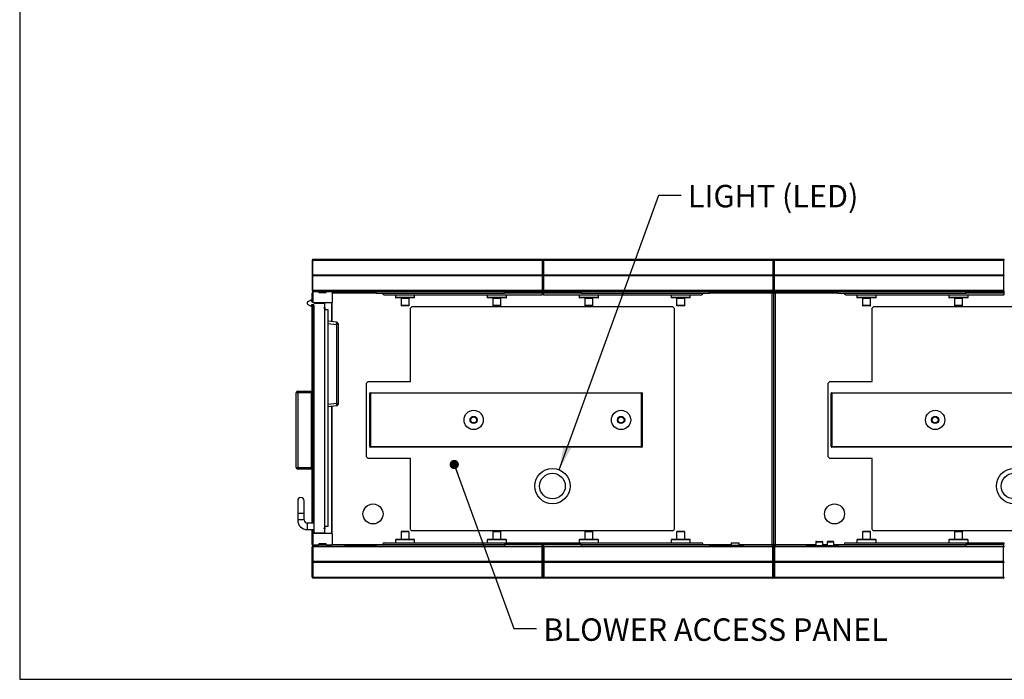
# Model space of a CAD drawing. Units: inches. Extents: x 0.3 to 10.6, y 0.4 to 8.2.
# Drawn here: x 0.3 to 3.5, y 0.4 to 2.5 of the extents above; entities that cross this region are included whole.
import ezdxf

# ---------------------------------------------------------------- set-up
doc = ezdxf.new("R2010")
doc.units = ezdxf.units.IN
doc.header["$MEASUREMENT"] = 0
doc.layers.add('DIMENSION', color=15, linetype='Continuous')
doc.layers.add('REF00BDR', color=5, linetype='Continuous')
doc.styles.add('SLDTEXTSTYLE5', font='TXT', dxfattribs={"width": 0.7})
doc.dimstyles.new('SLDDIMSTYLE2', dxfattribs={"dimtxt": 0.18, "dimasz": 0.08, "dimexe": 0, "dimexo": 0.0625, "dimgap": 0, "dimtad": 0, "dimtih": 1, "dimtoh": 1, "dimdec": 0, "dimrnd": 1e-09, "dimzin": 0, "dimdsep": 46, "dimlunit": 5, "dimtxsty": 'Standard', "dimsah": 1, "dimcen": 0.09, "dimadec": 0, "dimazin": 0, "dimtfac": 0.08, "dimtdec": 0, "dimtofl": 0, "dimtmove": 0, "dimatfit": 3, "dimfxl": 1, "dimfrac": 2, "dimtolj": 1, "dimtzin": 0, "dimarcsym": 0})
doc.dimstyles.new('SLDDIMSTYLE5', dxfattribs={"dimtxt": 0.18, "dimasz": 0.03, "dimexe": 0, "dimexo": 0.0625, "dimgap": 0, "dimtad": 0, "dimtih": 1, "dimtoh": 1, "dimdec": 0, "dimrnd": 1e-09, "dimzin": 0, "dimdsep": 46, "dimlunit": 5, "dimtxsty": 'Standard', "dimblk1": 'DOT', "dimblk2": 'DOT', "dimsah": 1, "dimcen": 0.09, "dimadec": 0, "dimazin": 0, "dimtfac": 0.03, "dimtdec": 0, "dimtofl": 0, "dimtmove": 0, "dimatfit": 3, "dimldrblk": 'DOT', "dimfxl": 1, "dimfrac": 2, "dimtolj": 1, "dimtzin": 0, "dimarcsym": 0})

# ---------------------------------------------------------------- blocks, each defined once
blk = doc.blocks.new('_Dot')
at = {"color": 0, "linetype": 'ByBlock', "lineweight": -2}
blk.add_line((-0.5, 0), (-1, 0), dxfattribs=at)
at = {"color": 0, "linetype": 'ByBlock', "const_width": 0.5}
blk.add_lwpolyline([(-0.25, 0, 1), (0.25, 0, 1)], format="xyb", close=True, dxfattribs=at)

msp = doc.modelspace()

# ---------------------------------------------------------------- linework, layer by layer
at = {"color": 7, "linetype": 'Continuous', "lineweight": 25}
for p, q in [((1.25789503, 1.71230663), (1.25789503, 1.66412954)), ((1.26049922, 1.71230663), (1.25789503, 1.71230663)), ((1.26049922, 1.71491072), (1.26049922, 1.71230663)), ((2.00518665, 1.71491072), (1.26049922, 1.71491072)), ((1.26049922, 1.66412954), (1.26049922, 1.71230663)), ((1.26049922, 1.71230663), (2.00518665, 1.71230663)), ((2.00518665, 1.71491072), (2.00518665, 1.71230663)), ((2.00518665, 1.71230663), (2.00518665, 1.66412954)), ((2.00518665, 1.71230663), (2.00768665, 1.71230663)), ((2.00768665, 1.71230663), (2.00768665, 1.71241077)), ((2.00768665, 1.61334826), (2.00768665, 1.71230663)), ((2.00810333, 1.71230663), (2.00768665, 1.71230663)), ((2.00810333, 1.71241077), (2.00810333, 1.71230663)), ((2.00810333, 1.71230663), (2.00810333, 1.61334826)), ((2.00810333, 1.71230663), (2.01060333, 1.71230663)), ((2.01060333, 1.71230663), (2.01060333, 1.71491072)), ((2.75529083, 1.71491072), (2.01060333, 1.71491072)), ((2.01060333, 1.66412954), (2.01060333, 1.71230663)), ((2.01060333, 1.71230663), (2.75529083, 1.71230663)), ((2.75529083, 1.71230663), (2.75529083, 1.71491072)), ((2.75529083, 1.71230663), (2.75529083, 1.66412954)), ((2.757895, 1.71230663), (2.75529083, 1.71230663)), ((2.757895, 1.66412954), (2.757895, 1.71230663)), ((2.76049917, 1.71230663), (2.757895, 1.71230663)), ((2.76049917, 1.71491072), (2.76049917, 1.71230663)), ((3.50518667, 1.71491072), (2.76049917, 1.71491072)), ((2.76049917, 1.66412954), (2.76049917, 1.71230663)), ((2.76049917, 1.71230663), (3.50518667, 1.71230663)), ((3.50518667, 1.71491072), (3.50518667, 1.71230663)), ((3.50518667, 1.71230663), (3.50518667, 1.66412954)), ((3.50518667, 1.71230663), (3.50768667, 1.71230663)), ((1.25789503, 1.66412954), (1.25865779, 1.66336678)), ((2.00518665, 1.66412954), (1.26049922, 1.66412954)), ((2.75529083, 1.66412954), (2.01060333, 1.66412954)), ((2.757895, 1.66412954), (2.75865774, 1.66336678)), ((3.50518667, 1.66412954), (2.76049917, 1.66412954)), ((1.25789503, 1.66152535), (1.25789503, 1.61334826)), ((1.25919712, 1.66282745), (1.25865779, 1.66336678)), ((1.25865779, 1.66228811), (1.25919712, 1.66282745)), ((2.00738096, 1.66282745), (1.25919712, 1.66282745)), ((1.26049922, 1.61334826), (1.26049922, 1.66152535)), ((2.00518665, 1.66152535), (1.26049922, 1.66152535)), ((2.00518665, 1.66152535), (2.00518665, 1.61334826)), ((2.75659292, 1.66282745), (2.00840903, 1.66282745)), ((2.01060333, 1.61334826), (2.01060333, 1.66152535)), ((2.75529083, 1.66152535), (2.01060333, 1.66152535)), ((2.75529083, 1.66152535), (2.75529083, 1.61334826)), ((2.75713226, 1.66336678), (2.75659292, 1.66282745)), ((2.75659292, 1.66282745), (2.75713226, 1.66228811)), ((2.757895, 1.61334826), (2.757895, 1.66152535)), ((2.75919708, 1.66282745), (2.75865774, 1.66336678)), ((2.75865774, 1.66228811), (2.75919708, 1.66282745)), ((3.50738097, 1.66282745), (2.75919708, 1.66282745)), ((2.76049917, 1.61334826), (2.76049917, 1.66152535)), ((3.50518667, 1.66152535), (2.76049917, 1.66152535)), ((3.50518667, 1.66152535), (3.50518667, 1.61334826)), ((1.25789503, 1.61334826), (1.26049922, 1.61334826)), ((1.25789503, 1.57819203), (1.25789503, 1.60553571)), ((1.26049922, 1.61074407), (1.26049922, 1.61334826)), ((2.00518665, 1.61334826), (1.26049922, 1.61334826)), ((1.26049922, 1.61074407), (1.26258254, 1.61074407)), ((1.26049922, 1.60866075), (1.26049922, 1.57428575)), ((1.26258254, 1.61074407), (1.28003039, 1.61074407)), ((1.28003039, 1.61074407), (1.28003039, 1.60761913)), ((1.28003039, 1.61074407), (1.30346795, 1.61074407)), ((1.28003039, 1.60761913), (1.30346795, 1.60761913)), ((1.28263458, 1.61074407), (1.28263458, 1.60761913)), ((1.28784294, 1.60761913), (1.28784294, 1.61074407)), ((1.30346795, 1.61074407), (1.3209158, 1.61074407)), ((1.30346795, 1.60761913), (1.30346795, 1.61074407)), ((1.3209158, 1.61074407), (2.00518665, 1.61074407)), ((1.32299912, 1.60866075), (1.32299912, 1.57636908)), ((1.46622832, 1.60553571), (1.46622832, 1.61074407)), ((1.46622832, 1.60553571), (1.882895, 1.60553571)), ((1.49226996, 1.60032744), (2.00560333, 1.60032744)), ((1.52872833, 1.60032744), (1.52872833, 1.5907441)), ((1.59122834, 1.5907441), (1.59122834, 1.60032744)), ((1.82733254, 1.60032744), (1.82733254, 1.5907441)), ((1.882895, 1.60553571), (1.882895, 1.61074407)), ((1.88983255, 1.5907441), (1.88983255, 1.60032744)), ((2.00518665, 1.61334826), (2.00518665, 1.61074407)), ((2.00518665, 1.61334826), (2.00768665, 1.61334826)), ((2.00560333, 1.61077908), (2.00560333, 1.60553571)), ((2.00560333, 1.60553571), (2.00560333, 1.60032744)), ((2.00560333, 1.60553571), (2.00768665, 1.60553571)), ((2.00768665, 1.61595244), (2.00810333, 1.61595244)), ((2.00768665, 1.61324412), (2.00768665, 1.61334826)), ((2.00768665, 1.60553571), (2.00768665, 1.61324412)), ((2.00768665, 1.61074407), (2.00810333, 1.61074407)), ((2.00768665, 1.60241077), (2.00768665, 1.60553571)), ((2.00810333, 1.61334826), (2.00810333, 1.61324412)), ((2.00810333, 1.61334826), (2.01060333, 1.61334826)), ((2.00810333, 1.61324412), (2.00810333, 1.60553571)), ((2.00810333, 1.60553571), (2.01018666, 1.60553571)), ((2.00810333, 1.60553571), (2.00810333, 1.60241077)), ((2.01018666, 1.60553571), (2.01018666, 1.61077908)), ((2.01018666, 1.60032744), (2.01018666, 1.60553571)), ((2.01018666, 1.60032744), (2.52352, 1.60032744)), ((2.75529083, 1.61334826), (2.01060333, 1.61334826)), ((2.01060333, 1.61074407), (2.01060333, 1.61334826)), ((2.01060333, 1.61074407), (2.75529083, 1.61074407)), ((2.12593666, 1.60032744), (2.12593666, 1.5907441)), ((2.13289498, 1.60553571), (2.13289498, 1.61074407)), ((2.13289498, 1.60553571), (2.54956166, 1.60553571)), ((2.18843666, 1.5907441), (2.18843666, 1.60032744)), ((2.42454085, 1.60032744), (2.42454085, 1.5907441)), ((2.48704083, 1.5907441), (2.48704083, 1.60032744)), ((2.54956166, 1.60553571), (2.54956166, 1.61074407)), ((2.75268667, 1.61074407), (2.75268667, 1.60553571)), ((2.75268667, 0.7891295), (2.75268667, 1.60553571)), ((2.757895, 1.60553571), (2.75268667, 1.60553571)), ((2.75529083, 1.61334826), (2.75529083, 1.61074407)), ((2.75529083, 1.61334826), (2.757895, 1.61334826)), ((2.757895, 1.61334826), (2.76049917, 1.61334826)), ((2.757895, 1.60553571), (2.757895, 0.7891295)), ((2.757895, 1.60553571), (2.76310333, 1.60553571)), ((3.50518667, 1.61334826), (2.76049917, 1.61334826)), ((2.76049917, 1.61074407), (2.76049917, 1.61334826)), ((2.76049917, 1.61074407), (3.50518667, 1.61074407)), ((2.76310333, 1.61074407), (2.76310333, 1.60553571)), ((2.76310333, 1.60553571), (2.76310333, 0.7891295)), ((2.96622834, 1.60553571), (2.96622834, 1.61074407)), ((2.96622834, 1.60553571), (3.38289502, 1.60553571)), ((2.99227, 1.60032744), (3.50560335, 1.60032744)), ((3.02872832, 1.60032744), (3.02872832, 1.5907441)), ((3.09122833, 1.5907441), (3.09122833, 1.60032744)), ((3.32733251, 1.60032744), (3.32733251, 1.5907441)), ((3.38289502, 1.60553571), (3.38289502, 1.61074407)), ((3.38983252, 1.5907441), (3.38983252, 1.60032744)), ((3.50518667, 1.61334826), (3.50518667, 1.61074407)), ((3.50518667, 1.61334826), (3.50768667, 1.61334826)), ((3.50560335, 1.61077908), (3.50560335, 1.60553571)), ((3.50560335, 1.60553571), (3.50768667, 1.60553571)), ((3.50560335, 1.60553571), (3.50560335, 1.60032744)), ((1.24227003, 1.57475459), (1.24227003, 1.57121273)), ((1.24474192, 1.57856104), (1.25187756, 1.58173804)), ((1.25591584, 1.58209825), (1.25357233, 1.58209825)), ((1.25591584, 1.58209825), (1.25591584, 1.57819203)), ((1.25591584, 1.57819203), (1.26049922, 1.57819203)), ((1.3209158, 1.57428575), (1.26049922, 1.57428575)), ((1.26518663, 1.57428575), (1.26518663, 1.57168157)), ((1.29695749, 1.57168157), (1.26518663, 1.57168157)), ((1.29695749, 1.57428575), (1.29695749, 1.57168157)), ((1.29956167, 1.55866075), (1.29956167, 1.57428575)), ((1.32299912, 1.51244936), (1.32299912, 1.57636908)), ((1.59039499, 1.58991075), (1.52956168, 1.58991075)), ((1.54695751, 1.5890774), (1.54695751, 1.56470242)), ((1.57299915, 1.56470242), (1.57299915, 1.5890774)), ((1.8889992, 1.58991075), (1.8281658, 1.58991075)), ((1.84556163, 1.5890774), (1.84556163, 1.56470242)), ((1.87160336, 1.56470242), (1.87160336, 1.5890774)), ((2.18760331, 1.58991075), (2.12677001, 1.58991075)), ((2.14416584, 1.5890774), (2.14416584, 1.56470242)), ((2.17020748, 1.56470242), (2.17020748, 1.5890774)), ((2.4862075, 1.58991075), (2.42537417, 1.58991075)), ((2.44277001, 1.5890774), (2.44277001, 1.56470242)), ((2.46881167, 1.56470242), (2.46881167, 1.5890774)), ((3.09039501, 1.58991075), (3.02956167, 1.58991075)), ((3.04695751, 1.5890774), (3.04695751, 1.56470242)), ((3.07299917, 1.56470242), (3.07299917, 1.5890774)), ((3.38899917, 1.58991075), (3.32816581, 1.58991075)), ((3.34556165, 1.5890774), (3.34556165, 1.56470242)), ((3.37160333, 1.56470242), (3.37160333, 1.5890774)), ((1.25187756, 1.56422933), (1.24474192, 1.56740633)), ((1.25357233, 1.56386907), (1.25591584, 1.56386907)), ((1.2631033, 1.56777534), (1.25591584, 1.56777534)), ((1.25591584, 1.56777534), (1.25591584, 1.56386907)), ((1.25789503, 1.28652536), (1.25789503, 1.56777534)), ((1.26049922, 1.56777534), (1.26049922, 0.85813992)), ((1.2631033, 1.56777534), (1.2631033, 0.82897326)), ((1.29695749, 1.55866075), (1.29956167, 1.55866075)), ((1.29695749, 1.55605657), (1.29695749, 1.55866075)), ((1.29747834, 1.55605657), (1.29695749, 1.55605657)), ((1.29956167, 1.55866075), (1.29956167, 1.55397324)), ((1.29956167, 0.84459826), (1.29956167, 1.55397324)), ((1.30997831, 1.55084825), (1.29956167, 1.55084825)), ((1.30997831, 0.84772326), (1.30997831, 1.55084825)), ((1.5721658, 1.56386907), (1.54779087, 1.56386907)), ((1.58341579, 1.56191598), (1.57820752, 1.55670761)), ((1.57820752, 1.31842636), (1.57820752, 1.55670761)), ((1.58341579, 1.56191598), (2.42976999, 1.56191598)), ((1.87077001, 1.56386907), (1.84639498, 1.56386907)), ((2.16937418, 1.56386907), (2.14499914, 1.56386907)), ((2.43497833, 1.55670761), (2.42976999, 1.56191598)), ((2.43497833, 1.55670761), (2.43497833, 0.83795763)), ((2.46797834, 1.56386907), (2.44360333, 1.56386907)), ((3.07216584, 1.56386907), (3.04779083, 1.56386907)), ((3.08341583, 1.56191598), (3.07820751, 1.55670761)), ((3.07820751, 1.31842636), (3.07820751, 1.55670761)), ((3.08341583, 1.56191598), (3.92977003, 1.56191598)), ((3.37076998, 1.56386907), (3.346395, 1.56386907)), ((1.33742949, 1.51067755), (1.30997831, 1.5140481)), ((1.33742949, 1.50344022), (1.33742949, 1.24731125)), ((1.34383249, 1.50344022), (1.33742949, 1.50344022)), ((1.34383249, 1.24731125), (1.34383249, 1.50344022)), ((1.44018669, 1.31842636), (1.43497832, 1.31321804)), ((1.43497832, 1.07363472), (1.43497832, 1.31321804)), ((1.44018669, 1.31842636), (1.57820752, 1.31842636)), ((2.94018667, 1.31842636), (2.93497834, 1.31321804)), ((2.93497834, 1.07363472), (2.93497834, 1.31321804)), ((2.94018667, 1.31842636), (3.07820751, 1.31842636)), ((1.20581166, 1.03912952), (1.20581166, 1.28131699)), ((1.21102003, 1.28131699), (1.20581166, 1.28131699)), ((1.21102003, 1.28131699), (1.21102003, 1.28652536)), ((1.21102003, 1.28652536), (1.2558117, 1.28652536)), ((1.2558117, 1.28131699), (1.21102003, 1.28131699)), ((1.21102003, 1.28131699), (1.21102003, 1.03912952)), ((1.2558117, 1.03392117), (1.2558117, 1.28652536)), ((1.25789503, 1.28652536), (1.2558117, 1.28652536)), ((1.25789503, 1.03392117), (1.25789503, 1.28652536)), ((1.44747838, 1.27988471), (1.44747838, 1.28196804)), ((1.44747838, 1.28196804), (2.32872836, 1.28196804)), ((2.32872836, 1.27988471), (2.32872836, 1.28196804)), ((2.94747834, 1.27988471), (2.94747834, 1.28196804)), ((2.94747834, 1.28196804), (3.82872833, 1.28196804)), ((1.44539495, 1.10696806), (1.44539495, 1.27988471)), ((1.44539495, 1.27988471), (1.44747838, 1.27988471)), ((1.44747838, 1.27988471), (1.44747838, 1.10696806)), ((2.32872836, 1.27988471), (1.44747838, 1.27988471)), ((2.32872836, 1.10696806), (2.32872836, 1.27988471)), ((2.32872836, 1.27988471), (2.33081169, 1.27988471)), ((2.33081169, 1.27988471), (2.33081169, 1.10696806)), ((2.945395, 1.10696806), (2.945395, 1.27988471)), ((2.945395, 1.27988471), (2.94747834, 1.27988471)), ((2.94747834, 1.27988471), (2.94747834, 1.10696806)), ((3.82872833, 1.27988471), (2.94747834, 1.27988471)), ((1.30997831, 1.23670332), (1.33742949, 1.24007392)), ((1.32299912, 0.82220242), (1.32299912, 1.23830211)), ((1.33742949, 1.24731125), (1.34383249, 1.24731125)), ((1.44539495, 1.10696806), (1.44747838, 1.10696806)), ((1.44747838, 1.1048847), (1.44747838, 1.10696806)), ((1.44747838, 1.10696806), (2.32872836, 1.10696806)), ((2.32872836, 1.1048847), (1.44747838, 1.1048847)), ((2.32872836, 1.10696806), (2.33081169, 1.10696806)), ((2.32872836, 1.1048847), (2.32872836, 1.10696806)), ((2.945395, 1.10696806), (2.94747834, 1.10696806)), ((2.94747834, 1.1048847), (2.94747834, 1.10696806)), ((2.94747834, 1.10696806), (3.82872833, 1.10696806)), ((3.82872833, 1.1048847), (2.94747834, 1.1048847)), ((1.43497832, 1.07363472), (1.44018669, 1.06842638)), ((1.57820752, 1.06842638), (1.44018669, 1.06842638)), ((1.57820752, 0.83795763), (1.57820752, 1.06842638)), ((2.93497834, 1.07363472), (2.94018667, 1.06842638)), ((3.07820751, 1.06842638), (2.94018667, 1.06842638)), ((3.07820751, 0.83795763), (3.07820751, 1.06842638)), ((1.20581166, 1.03912952), (1.21102003, 1.03912952)), ((1.21102003, 1.03392117), (1.21102003, 1.03912952)), ((1.21102003, 1.03912952), (1.2558117, 1.03912952)), ((1.2558117, 1.03392117), (1.21102003, 1.03392117)), ((1.25789503, 1.03392117), (1.2558117, 1.03392117)), ((1.25789503, 0.85813992), (1.25789503, 1.03392117)), ((1.21102003, 0.93105658), (1.21102003, 0.88938992)), ((1.2318533, 0.88938992), (1.2318533, 0.93105658)), ((1.21102003, 0.88938992), (1.21102003, 0.86855659)), ((1.2318533, 0.86855659), (1.2318533, 0.88938992)), ((1.2631033, 0.85813992), (1.24227003, 0.85813992)), ((1.24227003, 0.83730659), (1.2631033, 0.83730659)), ((1.25789503, 0.7891295), (1.25789503, 0.83730659)), ((1.26049922, 0.83730659), (1.26049922, 0.82220242)), ((1.29695749, 0.84251492), (1.29747834, 0.84251492)), ((1.29695749, 0.83991076), (1.29695749, 0.84251492)), ((1.29956167, 0.83991076), (1.29695749, 0.83991076)), ((1.30997831, 0.84772326), (1.29956167, 0.84772326)), ((1.29956167, 0.84459826), (1.29956167, 0.83991076)), ((1.29956167, 0.82428576), (1.29956167, 0.83991076)), ((1.57820752, 0.83795763), (1.58341579, 0.8327493)), ((2.42976999, 0.8327493), (1.58341579, 0.8327493)), ((2.42976999, 0.8327493), (2.43497833, 0.83795763)), ((3.07820751, 0.83795763), (3.08341583, 0.8327493)), ((3.92977003, 0.8327493), (3.08341583, 0.8327493)), ((1.26049922, 0.82220242), (1.26049922, 0.78991075)), ((1.3209158, 0.82428576), (1.26258254, 0.82428576)), ((1.26518663, 0.82688992), (1.29695749, 0.82688992)), ((1.29695749, 0.82688992), (1.29695749, 0.82428576)), ((1.32299912, 0.82220242), (1.32299912, 0.78991075)), ((1.52872833, 0.80392117), (1.52872833, 0.79433784)), ((1.59039499, 0.8047545), (1.52956168, 0.8047545)), ((1.54695751, 0.82996284), (1.54695751, 0.80558784)), ((1.5721658, 0.83079617), (1.54779087, 0.83079617)), ((1.57299915, 0.80558784), (1.57299915, 0.82996284)), ((1.59122834, 0.79433784), (1.59122834, 0.80392117)), ((1.82733254, 0.80392117), (1.82733254, 0.79433784)), ((1.8889992, 0.8047545), (1.8281658, 0.8047545)), ((1.84556163, 0.82996284), (1.84556163, 0.80558784)), ((1.87077001, 0.83079617), (1.84639498, 0.83079617)), ((1.87160336, 0.80558784), (1.87160336, 0.82996284)), ((1.88983255, 0.79433784), (1.88983255, 0.80392117)), ((2.12593666, 0.80392117), (2.12593666, 0.79433784)), ((2.18760331, 0.8047545), (2.12677001, 0.8047545)), ((2.14416584, 0.82996284), (2.14416584, 0.80558784)), ((2.16937418, 0.83079617), (2.14499914, 0.83079617)), ((2.17020748, 0.80558784), (2.17020748, 0.82996284)), ((2.18843666, 0.79433784), (2.18843666, 0.80392117)), ((2.42454085, 0.80392117), (2.42454085, 0.79433784)), ((2.4862075, 0.8047545), (2.42537417, 0.8047545)), ((2.44277001, 0.82996284), (2.44277001, 0.80558784)), ((2.46797834, 0.83079617), (2.44360333, 0.83079617)), ((2.46881167, 0.80558784), (2.46881167, 0.82996284)), ((2.48704083, 0.79433784), (2.48704083, 0.80392117)), ((3.02872832, 0.80392117), (3.02872832, 0.79433784)), ((3.09039501, 0.8047545), (3.02956167, 0.8047545)), ((3.04695751, 0.82996284), (3.04695751, 0.80558784)), ((3.07216584, 0.83079617), (3.04779083, 0.83079617)), ((3.07299917, 0.80558784), (3.07299917, 0.82996284)), ((3.09122833, 0.79433784), (3.09122833, 0.80392117)), ((3.32733251, 0.80392117), (3.32733251, 0.79433784)), ((3.38899917, 0.8047545), (3.32816581, 0.8047545)), ((3.34556165, 0.82996284), (3.34556165, 0.80558784)), ((3.37076998, 0.83079617), (3.346395, 0.83079617)), ((3.37160333, 0.80558784), (3.37160333, 0.82996284)), ((3.38983252, 0.79433784), (3.38983252, 0.80392117)), ((1.25789503, 0.73313992), (1.25789503, 0.78131701)), ((1.25789503, 0.78131701), (1.26049922, 0.78131701)), ((1.26049922, 0.78392117), (1.26049922, 0.78131701)), ((1.26049922, 0.78392117), (2.00518665, 0.78392117)), ((1.26049922, 0.78131701), (1.26049922, 0.73313992)), ((2.00518665, 0.78131701), (1.26049922, 0.78131701)), ((1.26258254, 0.78782742), (1.28003039, 0.78782742)), ((1.28003039, 0.79095242), (1.28003039, 0.78782742)), ((1.30346795, 0.79095242), (1.28003039, 0.79095242)), ((1.30346795, 0.78782742), (1.30346795, 0.79095242)), ((1.30346795, 0.78782742), (1.3209158, 0.78782742)), ((1.36466586, 0.7860045), (1.36466586, 0.78392117)), ((1.36466586, 0.7860045), (1.36727004, 0.7860045)), ((1.36727004, 0.7860045), (1.36727004, 0.78392117)), ((1.36727004, 0.7860045), (1.46622832, 0.7860045)), ((1.46622832, 0.7891295), (1.46622832, 0.78392117)), ((1.46622832, 0.7891295), (1.882895, 0.7891295)), ((1.49226996, 0.79433784), (2.00560333, 0.79433784)), ((1.882895, 0.7891295), (1.882895, 0.78392117)), ((2.00518665, 0.78131701), (2.00518665, 0.78392117)), ((2.00518665, 0.73313992), (2.00518665, 0.78131701)), ((2.00518665, 0.78131701), (2.00768665, 0.78131701)), ((2.00560333, 0.7891295), (2.00560333, 0.79433784)), ((2.00560333, 0.7838862), (2.00560333, 0.7891295)), ((2.00560333, 0.7891295), (2.00768665, 0.7891295)), ((2.00768665, 0.79225451), (2.00768665, 0.7891295)), ((2.00768665, 0.7891295), (2.00768665, 0.78142117)), ((2.00810333, 0.78392117), (2.00768665, 0.78392117)), ((2.00768665, 0.78142117), (2.00768665, 0.78131701)), ((2.00768665, 0.78131701), (2.00768665, 0.68235867)), ((2.00768665, 0.77871284), (2.00810333, 0.77871284)), ((2.00810333, 0.7891295), (2.00810333, 0.79225451)), ((2.00810333, 0.7891295), (2.01018666, 0.7891295)), ((2.00810333, 0.78142117), (2.00810333, 0.7891295)), ((2.00810333, 0.78131701), (2.00810333, 0.78142117)), ((2.00810333, 0.68235867), (2.00810333, 0.78131701)), ((2.00810333, 0.78131701), (2.01060333, 0.78131701)), ((2.01018666, 0.79433784), (2.01018666, 0.7891295)), ((2.01018666, 0.79433784), (2.52352, 0.79433784)), ((2.01018666, 0.7891295), (2.01018666, 0.7838862)), ((2.01060333, 0.78392117), (2.01060333, 0.78131701)), ((2.01060333, 0.78392117), (2.75529083, 0.78392117)), ((2.01060333, 0.78131701), (2.01060333, 0.73313992)), ((2.75529083, 0.78131701), (2.01060333, 0.78131701)), ((2.13289498, 0.7891295), (2.13289498, 0.78392117)), ((2.13289498, 0.7891295), (2.54956166, 0.7891295)), ((2.54956166, 0.7891295), (2.54956166, 0.78392117)), ((2.54956166, 0.7860045), (2.60685334, 0.7860045)), ((2.60685334, 0.78652534), (2.60685334, 0.78392117)), ((2.60685334, 0.78652534), (2.65893667, 0.78652534)), ((2.61987417, 0.79433784), (2.61987417, 0.78652534)), ((2.61987417, 0.79433784), (2.64591583, 0.79433784)), ((2.64591583, 0.78652534), (2.64591583, 0.79433784)), ((2.65893667, 0.78652534), (2.65893667, 0.78392117)), ((2.75268667, 0.7891295), (2.757895, 0.7891295)), ((2.75268667, 0.7891295), (2.75268667, 0.78392117)), ((2.75529083, 0.78131701), (2.75529083, 0.78392117)), ((2.75529083, 0.78131701), (2.757895, 0.78131701)), ((2.75529083, 0.73313992), (2.75529083, 0.78131701)), ((2.76310333, 0.7891295), (2.757895, 0.7891295)), ((2.757895, 0.78131701), (2.757895, 0.73313992)), ((2.757895, 0.78131701), (2.76049917, 0.78131701)), ((2.76049917, 0.78392117), (2.76049917, 0.78131701)), ((2.76049917, 0.78392117), (3.50518667, 0.78392117)), ((2.76049917, 0.78131701), (2.76049917, 0.73313992)), ((3.50518667, 0.78131701), (2.76049917, 0.78131701)), ((2.76310333, 0.7891295), (2.76310333, 0.78392117)), ((2.86466583, 0.7860045), (2.86466583, 0.78392117)), ((2.86466583, 0.7860045), (2.86727, 0.7860045)), ((2.86727, 0.7860045), (2.86727, 0.78392117)), ((2.86727, 0.7860045), (2.96622834, 0.7860045)), ((2.89461375, 0.79642117), (2.89461375, 0.7860045)), ((2.89721791, 0.79902534), (2.91544709, 0.79902534)), ((2.91805126, 0.7860045), (2.91805126, 0.79642117)), ((2.93237417, 0.79642117), (2.93237417, 0.7860045)), ((2.95060334, 0.79902534), (2.93497834, 0.79902534)), ((2.9532075, 0.7860045), (2.9532075, 0.79642117)), ((2.96622834, 0.7891295), (2.96622834, 0.78392117)), ((2.96622834, 0.7891295), (3.38289502, 0.7891295)), ((2.99227, 0.79433784), (3.50560335, 0.79433784)), ((3.38289502, 0.7891295), (3.38289502, 0.78392117)), ((3.50518667, 0.78131701), (3.50518667, 0.78392117)), ((3.50518667, 0.73313992), (3.50518667, 0.78131701)), ((3.50518667, 0.78131701), (3.50768667, 0.78131701)), ((3.50560335, 0.7891295), (3.50560335, 0.79433784)), ((3.50560335, 0.7838862), (3.50560335, 0.7891295)), ((3.50560335, 0.7891295), (3.50768667, 0.7891295)), ((1.25789503, 0.68235867), (1.25789503, 0.73053576)), ((1.25865779, 0.73237718), (1.25919712, 0.73183784)), ((1.25919712, 0.73183784), (1.25865779, 0.7312985)), ((2.00738096, 0.73183784), (1.25919712, 0.73183784)), ((2.00518665, 0.73313992), (1.26049922, 0.73313992)), ((1.26049922, 0.73053576), (1.26049922, 0.68235867)), ((2.00518665, 0.73053576), (1.26049922, 0.73053576)), ((2.00518665, 0.68235867), (2.00518665, 0.73053576)), ((2.75659292, 0.73183784), (2.00840903, 0.73183784)), ((2.75529083, 0.73313992), (2.01060333, 0.73313992)), ((2.01060333, 0.73053576), (2.01060333, 0.68235867)), ((2.75529083, 0.73053576), (2.01060333, 0.73053576)), ((2.75529083, 0.68235867), (2.75529083, 0.73053576)), ((2.75659292, 0.73183784), (2.75713226, 0.73237718)), ((2.75713226, 0.7312985), (2.75659292, 0.73183784)), ((2.757895, 0.73313992), (2.75713226, 0.73237718)), ((2.75713226, 0.7312985), (2.757895, 0.73053576)), ((2.75865774, 0.73237718), (2.757895, 0.73313992)), ((2.757895, 0.73053576), (2.75865774, 0.7312985)), ((2.757895, 0.73053576), (2.757895, 0.68235867)), ((2.75865774, 0.73237718), (2.75919708, 0.73183784)), ((2.75919708, 0.73183784), (2.75865774, 0.7312985)), ((3.50738097, 0.73183784), (2.75919708, 0.73183784)), ((3.50518667, 0.73313992), (2.76049917, 0.73313992)), ((2.76049917, 0.73053576), (2.76049917, 0.68235867)), ((3.50518667, 0.73053576), (2.76049917, 0.73053576)), ((3.50518667, 0.68235867), (3.50518667, 0.73053576)), ((1.26049922, 0.68235867), (1.25789503, 0.68235867)), ((1.26049922, 0.6797545), (1.26049922, 0.68235867)), ((1.26049922, 0.68235867), (2.00518665, 0.68235867)), ((2.00518665, 0.6797545), (1.26049922, 0.6797545)), ((2.00518665, 0.6797545), (2.00518665, 0.68235867)), ((2.00518665, 0.68235867), (2.00768665, 0.68235867)), ((2.00768665, 0.68235867), (2.00768665, 0.6822545)), ((2.00810333, 0.68235867), (2.00768665, 0.68235867)), ((2.00810333, 0.68235867), (2.01060333, 0.68235867)), ((2.00810333, 0.6822545), (2.00810333, 0.68235867)), ((2.01060333, 0.68235867), (2.01060333, 0.6797545)), ((2.01060333, 0.68235867), (2.75529083, 0.68235867)), ((2.75529083, 0.6797545), (2.01060333, 0.6797545)), ((2.75529083, 0.68235867), (2.75529083, 0.6797545)), ((2.757895, 0.68235867), (2.75529083, 0.68235867)), ((2.76049917, 0.68235867), (2.757895, 0.68235867)), ((2.76049917, 0.6797545), (2.76049917, 0.68235867)), ((2.76049917, 0.68235867), (3.50518667, 0.68235867)), ((3.50518667, 0.6797545), (2.76049917, 0.6797545)), ((3.50518667, 0.68235867), (3.50768667, 0.68235867)), ((3.50518667, 0.6797545), (3.50518667, 0.68235867))]:
    msp.add_line(p, q, dxfattribs=at)
at = {"color": 8, "linetype": 'Continuous', "lineweight": 25}
for p, q in [((1.25789503, 1.60553571), (1.26049922, 1.60553571)), ((1.46622832, 1.60553571), (1.32299912, 1.60553571)), ((2.00560333, 1.60553571), (1.882895, 1.60553571)), ((2.00810333, 1.60553571), (2.00768665, 1.60553571)), ((2.13289498, 1.60553571), (2.01018666, 1.60553571)), ((2.75268667, 1.60553571), (2.54956166, 1.60553571)), ((2.96622834, 1.60553571), (2.76310333, 1.60553571)), ((3.50560335, 1.60553571), (3.38289502, 1.60553571)), ((1.3209158, 1.57428575), (1.3209158, 1.51270514)), ((1.59122834, 1.5907441), (1.52872833, 1.5907441)), ((1.54695751, 1.5890774), (1.57299915, 1.5890774)), ((1.88983255, 1.5907441), (1.82733254, 1.5907441)), ((1.84556163, 1.5890774), (1.87160336, 1.5890774)), ((2.18843666, 1.5907441), (2.12593666, 1.5907441)), ((2.14416584, 1.5890774), (2.17020748, 1.5890774)), ((2.48704083, 1.5907441), (2.42454085, 1.5907441)), ((2.44277001, 1.5890774), (2.46881167, 1.5890774)), ((3.09122833, 1.5907441), (3.02872832, 1.5907441)), ((3.04695751, 1.5890774), (3.07299917, 1.5890774)), ((3.38983252, 1.5907441), (3.32733251, 1.5907441)), ((3.34556165, 1.5890774), (3.37160333, 1.5890774)), ((1.26258254, 0.85813992), (1.26258254, 1.56777534)), ((1.57299915, 1.56470242), (1.54695751, 1.56470242)), ((1.87160336, 1.56470242), (1.84556163, 1.56470242)), ((2.17020748, 1.56470242), (2.14416584, 1.56470242)), ((2.46881167, 1.56470242), (2.44277001, 1.56470242)), ((3.07299917, 1.56470242), (3.04695751, 1.56470242)), ((3.37160333, 1.56470242), (3.34556165, 1.56470242)), ((1.30997831, 1.50681077), (1.33742949, 1.50344022)), ((1.33742949, 1.24731125), (1.30997831, 1.24394065)), ((1.3209158, 1.23804628), (1.3209158, 0.82428576)), ((1.2318533, 0.88938992), (1.21102003, 0.88938992)), ((1.2318533, 0.86855659), (1.21102003, 0.86855659)), ((1.24227003, 0.85813992), (1.24227003, 0.83730659)), ((1.26258254, 0.82428576), (1.26258254, 0.83730659)), ((1.59122834, 0.80392117), (1.52872833, 0.80392117)), ((1.57299915, 0.82996284), (1.54695751, 0.82996284)), ((1.54695751, 0.80558784), (1.57299915, 0.80558784)), ((1.88983255, 0.80392117), (1.82733254, 0.80392117)), ((1.87160336, 0.82996284), (1.84556163, 0.82996284)), ((1.84556163, 0.80558784), (1.87160336, 0.80558784)), ((2.18843666, 0.80392117), (2.12593666, 0.80392117)), ((2.17020748, 0.82996284), (2.14416584, 0.82996284)), ((2.14416584, 0.80558784), (2.17020748, 0.80558784)), ((2.48704083, 0.80392117), (2.42454085, 0.80392117)), ((2.46881167, 0.82996284), (2.44277001, 0.82996284)), ((2.44277001, 0.80558784), (2.46881167, 0.80558784)), ((3.09122833, 0.80392117), (3.02872832, 0.80392117)), ((3.07299917, 0.82996284), (3.04695751, 0.82996284)), ((3.04695751, 0.80558784), (3.07299917, 0.80558784)), ((3.38983252, 0.80392117), (3.32733251, 0.80392117)), ((3.37160333, 0.82996284), (3.34556165, 0.82996284)), ((3.34556165, 0.80558784), (3.37160333, 0.80558784)), ((1.26065116, 0.7891295), (1.25789503, 0.7891295)), ((1.2631033, 0.78782742), (1.2631033, 0.78392117)), ((1.28003039, 0.7891295), (1.30346795, 0.7891295)), ((1.32284718, 0.7891295), (1.46622832, 0.7891295)), ((2.00560333, 0.7891295), (1.882895, 0.7891295)), ((2.00768665, 0.7891295), (2.00810333, 0.7891295)), ((2.13289498, 0.7891295), (2.01018666, 0.7891295)), ((2.54956166, 0.7891295), (2.61987417, 0.7891295)), ((2.64591583, 0.7891295), (2.75268667, 0.7891295)), ((2.76310333, 0.7891295), (2.89461375, 0.7891295)), ((2.91805126, 0.79642117), (2.89461375, 0.79642117)), ((2.91805126, 0.7891295), (2.93237417, 0.7891295)), ((2.9532075, 0.79642117), (2.93237417, 0.79642117)), ((2.9532075, 0.7891295), (2.96622834, 0.7891295)), ((3.50560335, 0.7891295), (3.38289502, 0.7891295))]:
    msp.add_line(p, q, dxfattribs=at)
at = {"color": 7, "linetype": 'Continuous', "lineweight": 25, "flags": 128}
for points in [[(2.75713226, 1.66336678), (2.75745612, 1.66369062), (2.75769677, 1.66393125), (2.75784496, 1.66407948), (2.757895, 1.66412954)], [(1.25865779, 1.66228811), (1.25833385, 1.66196418), (1.25809323, 1.66172355), (1.257945, 1.66157542), (1.25789503, 1.66152535)], [(2.757895, 1.66152535), (2.75784496, 1.66157542), (2.75769677, 1.66172355), (2.75745612, 1.66196418), (2.75713226, 1.66228811)], [(2.75865774, 1.66228811), (2.75833388, 1.66196418), (2.75809323, 1.66172355), (2.75794504, 1.66157542), (2.757895, 1.66152535)], [(1.33742949, 1.50344022), (1.33758192, 1.50483911), (1.33769515, 1.50618525), (1.33776477, 1.50742789), (1.33778833, 1.5085202), (1.33776477, 1.50942087), (1.33769515, 1.51009607), (1.33758192, 1.51052027), (1.33742949, 1.51067755)], [(1.33742949, 1.24007392), (1.33758192, 1.24023115), (1.33769515, 1.24065535), (1.33776477, 1.24133055), (1.33778833, 1.24223127), (1.33776477, 1.24332353), (1.33769515, 1.24456617), (1.33758192, 1.24591231), (1.33742949, 1.24731125)], [(1.25865779, 0.73237718), (1.25833385, 0.73270104), (1.25809323, 0.73294169), (1.257945, 0.73308988), (1.25789503, 0.73313992)], [(1.25789503, 0.73053576), (1.257945, 0.73058579), (1.25809323, 0.73073399), (1.25833385, 0.73097463), (1.25865779, 0.7312985)]]:
    msp.add_lwpolyline(points, dxfattribs=at)
at = {"color": 7, "linetype": 'Continuous', "lineweight": 25}
for centre, radius in [((1.782895, 1.19342638), 0.03125), ((2.26206167, 1.19342638), 0.03125), ((3.282895, 1.19342638), 0.03125), ((1.782895, 1.19342638), 0.01171875), ((1.782895, 1.19342638), 0.00963542), ((2.26206167, 1.19342638), 0.01171875), ((2.26206167, 1.19342638), 0.00963542), ((3.282895, 1.19342638), 0.01171875), ((3.282895, 1.19342638), 0.00963542), ((2.039145, 0.97858263), 0.05729167), ((3.539145, 0.97858263), 0.05729167), ((2.039145, 0.97858263), 0.04166667), ((3.539145, 0.97858263), 0.04166667), ((1.45581167, 0.88808784), 0.03255208), ((2.95581167, 0.88808784), 0.03255208)]:
    msp.add_circle(centre, radius, dxfattribs=at)
for centre, radius, start, end in [((1.26049917, 1.71230659), 0.00260417, 90, 180), ((2.00518667, 1.71241076), 0.0025, 0, 90), ((2.01060333, 1.71241076), 0.0025, 90, 180), ((2.75529083, 1.71230659), 0.00260417, 0, 90), ((2.76049917, 1.71230659), 0.00260417, 90, 180), ((3.50518667, 1.71241076), 0.0025, 0, 90), ((1.26049917, 1.66152534), 0.00260417, 90, 135), ((2.00518667, 1.66162951), 0.0025, 28.63098984, 90), ((2.01060333, 1.66162951), 0.0025, 90, 151.36901016), ((2.75529083, 1.66152534), 0.00260417, 45, 90), ((2.76049917, 1.66152534), 0.00260417, 90, 135), ((3.50518667, 1.66162951), 0.0025, 28.63098984, 90), ((1.26049917, 1.66412951), 0.00260417, 225, 270), ((2.00518667, 1.66402534), 0.0025, 270, 331.36901016), ((2.01060333, 1.66402534), 0.0025, 208.63098984, 270), ((2.75529083, 1.66412951), 0.00260417, 270, 315), ((2.76049917, 1.66412951), 0.00260417, 225, 270), ((3.50518667, 1.66402534), 0.0025, 270, 331.36901016), ((1.26049917, 1.61334826), 0.00260417, 180, 270), ((1.26310334, 1.60553576), 0.00520833, 105.4114676, 180), ((1.2625825, 1.60866076), 0.00208333, 90, 180), ((1.32091584, 1.60866076), 0.00208333, 0, 90), ((1.49227, 1.60553576), 0.00520833, 180, 270), ((2.00518667, 1.61324409), 0.0025, 270, 0), ((2.00560333, 1.60241075), 0.00208333, 270, 0), ((2.01060333, 1.61324409), 0.0025, 180, 270), ((2.01018667, 1.60241075), 0.00208333, 180, 270), ((2.52352, 1.60553576), 0.00520833, 270, 0), ((2.75268667, 1.60553576), 0.00520833, 0, 90), ((2.75529083, 1.61334826), 0.00260417, 270, 0), ((2.76049917, 1.61334826), 0.00260417, 180, 270), ((2.76310333, 1.60553576), 0.00520833, 90, 180), ((2.99227, 1.60553576), 0.00520833, 180, 270), ((3.50518667, 1.61324409), 0.0025, 270, 0), ((3.50560333, 1.60241075), 0.00208333, 270, 0), ((1.24643667, 1.57475459), 0.00416667, 114, 180), ((1.24643667, 1.57121275), 0.00416667, 180, 246), ((1.25357232, 1.57793159), 0.00416667, 90, 114), ((1.32091584, 1.57636909), 0.00208333, 270, 0), ((1.52956167, 1.59074409), 0.00083333, 180, 270), ((1.54612417, 1.58907742), 0.00083333, 0, 90), ((1.5738325, 1.58907742), 0.00083333, 90, 180), ((1.590395, 1.59074409), 0.00083333, 270, 0), ((1.82816584, 1.59074409), 0.00083333, 180, 270), ((1.84472834, 1.58907742), 0.00083333, 0, 90), ((1.87243667, 1.58907742), 0.00083333, 90, 180), ((1.88899917, 1.59074409), 0.00083333, 270, 0), ((2.12677, 1.59074409), 0.00083333, 180, 270), ((2.1433325, 1.58907742), 0.00083333, 0, 90), ((2.17104083, 1.58907742), 0.00083333, 90, 180), ((2.18760333, 1.59074409), 0.00083333, 270, 0), ((2.42537417, 1.59074409), 0.00083333, 180, 270), ((2.44193667, 1.58907742), 0.00083333, 0, 90), ((2.469645, 1.58907742), 0.00083333, 90, 180), ((2.4862075, 1.59074409), 0.00083333, 270, 0), ((3.02956167, 1.59074409), 0.00083333, 180, 270), ((3.04612417, 1.58907742), 0.00083333, 0, 90), ((3.0738325, 1.58907742), 0.00083333, 90, 180), ((3.090395, 1.59074409), 0.00083333, 270, 0), ((3.32816584, 1.59074409), 0.00083333, 180, 270), ((3.34472834, 1.58907742), 0.00083333, 0, 90), ((3.37243667, 1.58907742), 0.00083333, 90, 180), ((3.38899917, 1.59074409), 0.00083333, 270, 0), ((1.25357232, 1.56803575), 0.00416667, 246, 270), ((1.29747834, 1.55397326), 0.00208333, 0, 90), ((1.54779084, 1.56470242), 0.00083333, 180, 270), ((1.57216584, 1.56470242), 0.00083333, 270, 0), ((1.846395, 1.56470242), 0.00083333, 180, 270), ((1.87077, 1.56470242), 0.00083333, 270, 0), ((2.14499917, 1.56470242), 0.00083333, 180, 270), ((2.16937417, 1.56470242), 0.00083333, 270, 0), ((2.44360334, 1.56470242), 0.00083333, 180, 270), ((2.46797834, 1.56470242), 0.00083333, 270, 0), ((3.04779083, 1.56470242), 0.00083333, 180, 270), ((3.07216583, 1.56470242), 0.00083333, 270, 0), ((3.346395, 1.56470242), 0.00083333, 180, 270), ((3.37077, 1.56470242), 0.00083333, 270, 0), ((1.33654084, 1.50344021), 0.00729167, 360, 83), ((1.21102, 1.28131701), 0.00520833, 90, 180), ((1.44747834, 1.27988471), 0.00208333, 90, 180), ((2.32872834, 1.27988471), 0.00208333, 0, 90), ((2.94747834, 1.27988471), 0.00208333, 90, 180), ((1.33654084, 1.24731123), 0.00729167, 277, 0), ((1.44747834, 1.10696805), 0.00208333, 180, 270), ((2.32872834, 1.10696805), 0.00208333, 270, 0), ((2.94747834, 1.10696805), 0.00208333, 180, 270), ((1.21102, 1.03912951), 0.00520833, 180, 270), ((1.22143667, 0.93105659), 0.01041667, 0, 180), ((1.24227, 0.86855659), 0.03125, 180, 270), ((1.24227, 0.86855659), 0.01041667, 180, 270), ((1.29747834, 0.84459825), 0.00208333, 270, 0), ((1.2625825, 0.82220242), 0.00208333, 90, 180), ((1.26518667, 0.82897325), 0.00208333, 180, 270), ((1.32091584, 0.82220242), 0.00208333, 0, 90), ((1.52956167, 0.80392117), 0.00083333, 90, 180), ((1.54612417, 0.80558784), 0.00083333, 270, 0), ((1.54779084, 0.82996284), 0.00083333, 90, 180), ((1.57216584, 0.82996284), 0.00083333, 0, 90), ((1.5738325, 0.80558784), 0.00083333, 180, 270), ((1.590395, 0.80392117), 0.00083333, 0, 90), ((1.82816584, 0.80392117), 0.00083333, 90, 180), ((1.84472834, 0.80558784), 0.00083333, 270, 0), ((1.846395, 0.82996284), 0.00083333, 90, 180), ((1.87077, 0.82996284), 0.00083333, 0, 90), ((1.87243667, 0.80558784), 0.00083333, 180, 270), ((1.88899917, 0.80392117), 0.00083333, 0, 90), ((2.12677, 0.80392117), 0.00083333, 90, 180), ((2.1433325, 0.80558784), 0.00083333, 270, 0), ((2.14499917, 0.82996284), 0.00083333, 90, 180), ((2.16937417, 0.82996284), 0.00083333, 0, 90), ((2.17104083, 0.80558784), 0.00083333, 180, 270), ((2.18760333, 0.80392117), 0.00083333, 0, 90), ((2.42537417, 0.80392117), 0.00083333, 90, 180), ((2.44193667, 0.80558784), 0.00083333, 270, 0), ((2.44360334, 0.82996284), 0.00083333, 90, 180), ((2.46797834, 0.82996284), 0.00083333, 0, 90), ((2.469645, 0.80558784), 0.00083333, 180, 270), ((2.4862075, 0.80392117), 0.00083333, 0, 90), ((3.02956167, 0.80392117), 0.00083333, 90, 180), ((3.04612417, 0.80558784), 0.00083333, 270, 0), ((3.04779083, 0.82996284), 0.00083333, 90, 180), ((3.07216583, 0.82996284), 0.00083333, 0, 90), ((3.0738325, 0.80558784), 0.00083333, 180, 270), ((3.090395, 0.80392117), 0.00083333, 0, 90), ((3.32816584, 0.80392117), 0.00083333, 90, 180), ((3.34472834, 0.80558784), 0.00083333, 270, 0), ((3.346395, 0.82996284), 0.00083333, 90, 180), ((3.37077, 0.82996284), 0.00083333, 0, 90), ((3.37243667, 0.80558784), 0.00083333, 180, 270), ((3.38899917, 0.80392117), 0.00083333, 0, 90), ((1.26310334, 0.78912951), 0.00520833, 180, 270), ((1.26049917, 0.78131701), 0.00260417, 90, 180), ((1.2625825, 0.78991075), 0.00208333, 180, 270), ((1.32091584, 0.78991075), 0.00208333, 270, 0), ((1.49227, 0.78912951), 0.00520833, 90, 180), ((2.00518667, 0.78142117), 0.0025, 0, 90), ((2.00560333, 0.79225451), 0.00208333, 0, 90), ((2.01018667, 0.79225451), 0.00208333, 90, 180), ((2.01060333, 0.78142117), 0.0025, 90, 180), ((2.52352, 0.78912951), 0.00520833, 0, 90), ((2.75268667, 0.78912951), 0.00520833, 270, 0), ((2.75529083, 0.78131701), 0.00260417, 0, 90), ((2.76310333, 0.78912951), 0.00520833, 180, 270), ((2.76049917, 0.78131701), 0.00260417, 90, 180), ((2.89721792, 0.79642117), 0.00260417, 90, 180), ((2.91544708, 0.79642117), 0.00260417, 0, 90), ((2.93497833, 0.79642117), 0.00260417, 90, 180), ((2.95060333, 0.79642117), 0.00260417, 0, 90), ((2.99227, 0.78912951), 0.00520833, 90, 180), ((3.50518667, 0.78142117), 0.0025, 0, 90), ((3.50560333, 0.79225451), 0.00208333, 0, 90), ((1.26049917, 0.73053576), 0.00260417, 90, 135), ((1.26049917, 0.73313992), 0.00260417, 225, 270), ((2.00518667, 0.73063992), 0.0025, 28.63098984, 90), ((2.00518667, 0.73303575), 0.0025, 270, 331.36901016), ((2.01060333, 0.73063992), 0.0025, 90, 151.36901016), ((2.01060333, 0.73303575), 0.0025, 208.63098984, 270), ((2.75529083, 0.73053576), 0.00260417, 45, 90), ((2.75529083, 0.73313992), 0.00260417, 270, 315), ((2.76049917, 0.73053576), 0.00260417, 90, 135), ((2.76049917, 0.73313992), 0.00260417, 225, 270), ((3.50518667, 0.73063992), 0.0025, 28.63098984, 90), ((3.50518667, 0.73303575), 0.0025, 270, 331.36901016), ((1.26049917, 0.68235867), 0.00260417, 180, 270), ((2.00518667, 0.6822545), 0.0025, 270, 0), ((2.01060333, 0.6822545), 0.0025, 180, 270), ((2.75529083, 0.68235867), 0.00260417, 270, 0), ((2.76049917, 0.68235867), 0.00260417, 180, 270), ((3.50518667, 0.6822545), 0.0025, 270, 0)]:
    msp.add_arc(centre, radius, start, end, dxfattribs=at)
at = {"layer": 'REF00BDR'}
for p, q in [((0.30748735, 8.22781692), (0.30748735, 0.3510696)), ((0.30748735, 0.3510696), (10.57027082, 0.3510696))]:
    msp.add_line(p, q, dxfattribs=at)

# ---------------------------------------------------------------- texts
at = {"layer": 'DIMENSION', "color": 7, "char_height": 0.0729166667, "attachment_point": 1, "style": 'SLDTEXTSTYLE5'}
for s, insert in [('LIGHT (LED)', (2.47911208, 1.95692763)), ('BLOWER ACCESS PANEL', (2.00947471, 0.54889882))]:
    msp.add_mtext(s, dxfattribs=dict(at, insert=insert))

# ---------------------------------------------------------------- leaders
at = {"layer": 'DIMENSION', "color": 7}
for points, dimstyle in [([(2.06073516, 1.03165051), (2.3845605, 1.92332304), (2.45785643, 1.92332304)], 'SLDDIMSTYLE2'), ([(1.71995349, 1.04879333), (1.91399143, 0.51628242), (1.98771545, 0.51628242)], 'SLDDIMSTYLE5')]:
    msp.add_leader(points, dimstyle=dimstyle, dxfattribs=at)

doc.saveas('drawing.dxf')
